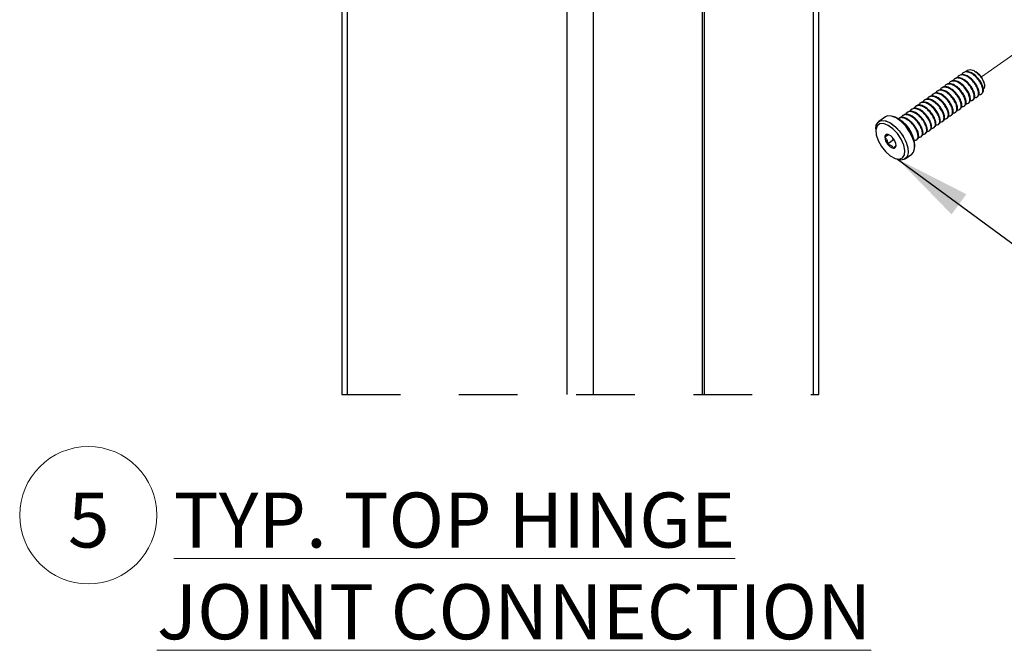
# Paper-space layout 'Sheet2' of a CAD drawing. Units: inches. Extents: x 0.1 to 10.9, y 0.1 to 8.4.
# Drawn here: x 5.8 to 7.5, y 5.2 to 6.3 of the extents above; entities that cross this region are included whole.
import ezdxf

# ---------------------------------------------------------------- set-up
doc = ezdxf.new("R2010")
doc.units = ezdxf.units.IN
doc.header["$MEASUREMENT"] = 0
doc.linetypes.add('HIDDEN', pattern=[0.075, 0.05, -0.025])
doc.linetypes.add('PHANTOM', pattern=[0.5, 0.25, -0.05, 0.05, -0.05, 0.05, -0.05])
doc.layers.add('FORMAT', color=7, linetype='Continuous')
doc.styles.add('SLDTEXTSTYLE5', font='TXT', dxfattribs={"width": 0.605})
doc.dimstyles.new('SLDDIMSTYLE2', dxfattribs={"dimtxt": 0.18, "dimasz": 0.13, "dimexe": 0, "dimexo": 0.0625, "dimgap": 0, "dimtad": 0, "dimtih": 1, "dimtoh": 1, "dimdec": 0, "dimrnd": 1e-09, "dimzin": 0, "dimdsep": 46, "dimtxsty": 'Standard', "dimsah": 1, "dimcen": 0.09, "dimadec": 0, "dimazin": 0, "dimtfac": 0.13, "dimtdec": 0, "dimtofl": 0, "dimtmove": 0, "dimatfit": 3, "dimfxl": 0, "dimfrac": 2, "dimtolj": 1, "dimtzin": 0, "dimarcsym": 0})

# ---------------------------------------------------------------- blocks, each defined once
blk = doc.blocks.new('SW_NOTE_19')
at = {"color": 0, "linetype": 'Continuous', "lineweight": 0}
blk.add_circle((0.0347, 0.0822), 0.117, dxfattribs=at)
at = {"color": 0, "linetype": 'Continuous', "lineweight": 0, "attachment_point": 1, "style": 'SLDTEXTSTYLE5'}
for s, insert, char_height in [('5', (0, 0.1209), 0.0937), ('\\L TYP. TOP HINGE JOINT CONNECTION', (0.1518, 0.1209), 0.09375)]:
    blk.add_mtext(s, dxfattribs=dict(at, insert=insert, char_height=char_height))

psp = doc.layouts.new('Sheet2')

# ---------------------------------------------------------------- linework, layer by layer
at = {"color": 7, "linetype": 'Continuous', "lineweight": 25}
for p, q in [((6.39518, 6.94545), (6.39518, 5.67847)), ((6.40433, 6.92983), (6.40433, 5.67847)), ((7.01023, 6.67244), (7.01023, 5.67847)), ((7.01377, 5.67847), (7.01377, 6.67385)), ((6.77998, 5.67847), (6.77998, 6.6642)), ((6.82418, 6.6642), (6.82418, 5.67847)), ((7.20898, 5.67847), (7.20898, 6.48126)), ((7.44145, 6.21733), (7.44053, 6.21667)), ((7.44882, 6.22253), (7.4479, 6.22188)), ((7.45618, 6.22774), (7.45526, 6.22709)), ((7.48037, 6.2258), (7.47688, 6.22832)), ((7.41935, 6.2017), (7.41843, 6.20105)), ((7.42672, 6.20691), (7.4258, 6.20626)), ((7.43408, 6.21212), (7.43316, 6.21147)), ((7.49076, 6.20926), (7.48984, 6.21241)), ((7.38989, 6.18087), (7.38897, 6.18022)), ((7.39726, 6.18608), (7.39634, 6.18543)), ((7.40462, 6.19128), (7.4037, 6.19063)), ((7.41199, 6.19649), (7.41107, 6.19584)), ((7.47164, 6.1805), (7.47256, 6.18115)), ((7.479, 6.1857), (7.47992, 6.18636)), ((7.48637, 6.19091), (7.48729, 6.19156)), ((7.36779, 6.16524), (7.36687, 6.16459)), ((7.37516, 6.17045), (7.37424, 6.1698)), ((7.38253, 6.17566), (7.3816, 6.17501)), ((7.44954, 6.16487), (7.45046, 6.16552)), ((7.45691, 6.17008), (7.45783, 6.17073)), ((7.46427, 6.17529), (7.46519, 6.17594)), ((7.32237, 6.1518), (7.31127, 6.14395)), ((7.33937, 6.15116), (7.3357, 6.15246)), ((7.3457, 6.14962), (7.34478, 6.14897)), ((7.35306, 6.15483), (7.35214, 6.15417)), ((7.36043, 6.16003), (7.35951, 6.15938)), ((7.42744, 6.14925), (7.42836, 6.1499)), ((7.43481, 6.15445), (7.43573, 6.1551)), ((7.44218, 6.15966), (7.4431, 6.16031)), ((7.30621, 6.13161), (7.30621, 6.12771)), ((7.40535, 6.13362), (7.40627, 6.13427)), ((7.41271, 6.13883), (7.41363, 6.13948)), ((7.42008, 6.14404), (7.421, 6.14469)), ((7.32771, 6.12143), (7.32146, 6.11701)), ((7.33718, 6.11313), (7.32617, 6.10535)), ((7.37588, 6.11279), (7.3768, 6.11344)), ((7.38325, 6.118), (7.38417, 6.11865)), ((7.39062, 6.1232), (7.39154, 6.12386)), ((7.39798, 6.12841), (7.3989, 6.12906)), ((7.37247, 6.10046), (7.37247, 6.10436)), ((7.3393, 6.08091), (7.34298, 6.07961)), ((7.3563, 6.08027), (7.3674, 6.08812))]:
    psp.add_line(p, q, dxfattribs=at)
at = {"color": 8, "linetype": 'Continuous', "lineweight": 25}
psp.add_line((7.19983, 5.67847), (7.19983, 6.47528), dxfattribs=at)
at = {"color": 7, "linetype": 'PHANTOM', "lineweight": 18}
for p, q in [((7.48614, 6.21984), (7.59599, 6.29751)), ((7.33379, 6.11211), (7.33655, 6.11406))]:
    psp.add_line(p, q, dxfattribs=at)
at = {"color": 7, "linetype": 'HIDDEN', "lineweight": 25}
psp.add_line((6.39518, 5.67847), (7.20898, 5.67847), dxfattribs=at)
at = {"color": 7, "linetype": 'Continuous', "lineweight": 25, "flags": 128}
for points in [[(7.3674, 6.08812), (7.37047, 6.09157), (7.37237, 6.09823), (7.37183, 6.10682), (7.36889, 6.11657), (7.36382, 6.12663), (7.35707, 6.13609), (7.34923, 6.14412), (7.34101, 6.15), (7.33314, 6.15322), (7.32631, 6.15347), (7.32237, 6.1518)], [(7.30621, 6.13161), (7.30696, 6.13745), (7.31002, 6.1429), (7.3152, 6.14562), (7.32204, 6.14537), (7.32991, 6.14215), (7.33813, 6.13627), (7.34597, 6.12824), (7.35272, 6.11878), (7.35779, 6.10872), (7.36072, 6.09897), (7.36127, 6.09038), (7.35937, 6.08372), (7.3552, 6.07959), (7.34913, 6.07834), (7.34298, 6.07961)], [(7.32277, 6.09259), (7.33082, 6.08549), (7.33889, 6.08106), (7.3461, 6.07978), (7.35169, 6.0818), (7.35504, 6.08688), (7.35578, 6.09449), (7.35384, 6.1038), (7.34943, 6.1138), (7.34303, 6.1234), (7.33532, 6.13157), (7.32716, 6.13741), (7.3194, 6.14031), (7.31291, 6.13993), (7.30839, 6.13633), (7.30631, 6.1299), (7.30692, 6.12132), (7.31014, 6.11154), (7.31562, 6.1016), (7.32277, 6.09259)]]:
    psp.add_lwpolyline(points, dxfattribs=at)
at = {"color": 7, "linetype": 'PHANTOM', "lineweight": 18, "flags": 128}
psp.add_lwpolyline([(7.30621, 6.13161), (7.30743, 6.13887), (7.311, 6.14375), (7.31659, 6.14583), (7.32371, 6.1449), (7.33173, 6.14107), (7.33992, 6.13466), (7.34758, 6.12624), (7.354, 6.11657), (7.35863, 6.1065), (7.36106, 6.09694), (7.36106, 6.08872), (7.35863, 6.08257), (7.354, 6.07906), (7.34758, 6.07848), (7.34298, 6.07961)], dxfattribs=at)
at = {"color": 7, "linetype": 'Continuous', "lineweight": 25}
for centre, radius, start, end in [((7.46459, 6.2046), 0.02643, 17.20486, 53.48632), ((7.31721, 6.10038), 0.0554, 4.11333, 66.41474), ((7.32562, 6.11767), 0.00421, 80.47424, 189.01814), ((7.34186, 6.11847), 0.02045, 184.09326, 219.91655), ((7.32193, 6.10558), 0.01682, 33.93484, 74.87622), ((7.32018, 6.10184), 0.02047, 4.12118, 39.89063), ((7.34013, 6.11474), 0.01682, 213.93521, 254.8805), ((7.33644, 6.10265), 0.00421, 260.48378, 9.0086)]:
    psp.add_arc(centre, radius, start, end, dxfattribs=at)
for points, knots in [([(7.46034, 6.22883), (7.46104, 6.22981), (7.46259, 6.23196), (7.46716, 6.23268), (7.47216, 6.23134), (7.47737, 6.22822), (7.48228, 6.22377), (7.48648, 6.21846), (7.48959, 6.21291), (7.49142, 6.20755), (7.49171, 6.20325), (7.49103, 6.19999), (7.48973, 6.19939), (7.48946, 6.19926)], [0, 0, 0, 0, 0.0654455, 0.1443415, 0.2387508, 0.3544849, 0.4815762, 0.6096717, 0.7328709, 0.8391476, 0.9211243, 0.9833919, 1, 1, 1, 1]), ([(7.46492, 6.17632), (7.46558, 6.17673), (7.46777, 6.17808), (7.46772, 6.18372), (7.46604, 6.19032), (7.46191, 6.1978), (7.4563, 6.20476), (7.44959, 6.21032), (7.44295, 6.21334), (7.43708, 6.21417), (7.43498, 6.21229), (7.43436, 6.21174)], [0, 0, 0, 0, 0.0391373, 0.1298817, 0.2542641, 0.4090097, 0.5677377, 0.7236775, 0.8563233, 0.9575182, 1, 1, 1, 1]), ([(7.46709, 6.18006), (7.46803, 6.17982), (7.47036, 6.17923), (7.47397, 6.18235), (7.47427, 6.18809), (7.47244, 6.19494), (7.46837, 6.20233), (7.46272, 6.20934), (7.45609, 6.21481), (7.44923, 6.21807), (7.44291, 6.21842), (7.43879, 6.2159), (7.43822, 6.2137), (7.4381, 6.21321)], [0, 0, 0, 0, 0.0421363, 0.1044382, 0.1828906, 0.290416, 0.4241915, 0.5614117, 0.6962284, 0.8109389, 0.8984263, 0.9771294, 1, 1, 1, 1]), ([(7.47228, 6.18153), (7.47294, 6.18194), (7.47513, 6.18329), (7.47509, 6.18892), (7.4734, 6.19552), (7.46927, 6.20301), (7.46366, 6.20997), (7.45696, 6.21553), (7.45032, 6.21855), (7.44444, 6.21938), (7.44235, 6.2175), (7.44173, 6.21694)], [0, 0, 0, 0, 0.0391062, 0.1298606, 0.254257, 0.4089888, 0.5677224, 0.7236677, 0.8563182, 0.9575167, 1, 1, 1, 1]), ([(7.47446, 6.18526), (7.4754, 6.18503), (7.47772, 6.18444), (7.48134, 6.18756), (7.48163, 6.1933), (7.47981, 6.20015), (7.47573, 6.20754), (7.47009, 6.21455), (7.46346, 6.22002), (7.4566, 6.22328), (7.45028, 6.22362), (7.44616, 6.22111), (7.44559, 6.21891), (7.44546, 6.21842)], [0, 0, 0, 0, 0.0421366, 0.1044388, 0.182883, 0.2904176, 0.4242104, 0.5614092, 0.6962266, 0.8109378, 0.8984257, 0.9771293, 1, 1, 1, 1]), ([(7.47965, 6.18674), (7.48031, 6.18715), (7.4825, 6.1885), (7.48245, 6.19413), (7.48077, 6.20073), (7.47664, 6.20822), (7.47103, 6.21518), (7.46432, 6.22074), (7.45768, 6.22376), (7.45181, 6.22458), (7.44971, 6.22271), (7.44909, 6.22215)], [0, 0, 0, 0, 0.0391064, 0.1298615, 0.2542589, 0.4089919, 0.5677267, 0.7236731, 0.8563582, 0.9575164, 1, 1, 1, 1]), ([(7.48183, 6.19047), (7.48277, 6.19023), (7.48509, 6.18965), (7.4887, 6.19276), (7.489, 6.19851), (7.48717, 6.20536), (7.4831, 6.21275), (7.47745, 6.21976), (7.47082, 6.22523), (7.46397, 6.22849), (7.45764, 6.22883), (7.45352, 6.22632), (7.45295, 6.22412), (7.45283, 6.22362)], [0, 0, 0, 0, 0.042137, 0.1044438, 0.1828869, 0.29042, 0.424211, 0.5614302, 0.6962458, 0.8109229, 0.8984095, 0.9771405, 1, 1, 1, 1]), ([(7.48702, 6.19195), (7.48767, 6.19235), (7.48986, 6.19371), (7.48982, 6.19934), (7.48813, 6.20594), (7.48401, 6.21343), (7.47839, 6.22039), (7.47169, 6.22594), (7.46505, 6.22896), (7.45917, 6.22979), (7.45708, 6.22792), (7.45646, 6.22736)], [0, 0, 0, 0, 0.0391068, 0.1298558, 0.2542446, 0.4089788, 0.5677149, 0.7236626, 0.8563488, 0.9575488, 1, 1, 1, 1]), ([(7.43763, 6.15922), (7.43857, 6.15899), (7.4409, 6.1584), (7.44451, 6.16151), (7.4448, 6.16726), (7.44298, 6.17411), (7.4389, 6.1815), (7.43326, 6.18851), (7.42663, 6.19398), (7.41977, 6.19724), (7.41345, 6.19758), (7.40932, 6.19507), (7.40876, 6.19287), (7.40863, 6.19237)], [0, 0, 0, 0, 0.042137, 0.1044384, 0.1828902, 0.2904234, 0.4242065, 0.5614326, 0.6962426, 0.8109197, 0.8984064, 0.9771321, 1, 1, 1, 1]), ([(7.44282, 6.1607), (7.44348, 6.1611), (7.44567, 6.16246), (7.44562, 6.16809), (7.44394, 6.17469), (7.43981, 6.18218), (7.4342, 6.18914), (7.42749, 6.19469), (7.42085, 6.19771), (7.41498, 6.19854), (7.41288, 6.19667), (7.41226, 6.19611)], [0, 0, 0, 0, 0.0391133, 0.1298528, 0.2542425, 0.4089869, 0.5677161, 0.7236649, 0.856356, 0.9575157, 1, 1, 1, 1]), ([(7.445, 6.16443), (7.44594, 6.16419), (7.44826, 6.16361), (7.45188, 6.16672), (7.45217, 6.17247), (7.45035, 6.17932), (7.44627, 6.18671), (7.44062, 6.19372), (7.43399, 6.19919), (7.42714, 6.20244), (7.42082, 6.20279), (7.41669, 6.20028), (7.41613, 6.19808), (7.416, 6.19758)], [0, 0, 0, 0, 0.0421022, 0.1044322, 0.1828846, 0.29041, 0.424202, 0.5614291, 0.6962402, 0.8109182, 0.8984056, 0.9771319, 1, 1, 1, 1]), ([(7.45019, 6.1659), (7.45085, 6.16631), (7.45303, 6.16767), (7.45299, 6.1733), (7.45131, 6.1799), (7.44717, 6.18738), (7.44157, 6.19435), (7.43486, 6.1999), (7.42822, 6.20292), (7.42234, 6.20375), (7.42025, 6.20187), (7.41963, 6.20132)], [0, 0, 0, 0, 0.03911321, 0.12985258, 0.25424204, 0.40900541, 0.5677085, 0.72365706, 0.85634795, 0.95754854, 1, 1, 1, 1]), ([(7.45236, 6.16964), (7.4533, 6.1694), (7.45563, 6.16881), (7.45924, 6.17193), (7.45954, 6.17768), (7.45771, 6.18453), (7.45364, 6.19192), (7.44799, 6.19893), (7.44136, 6.2044), (7.4345, 6.20765), (7.42818, 6.208), (7.42406, 6.20548), (7.42349, 6.20329), (7.42337, 6.20279)], [0, 0, 0, 0, 0.0421364, 0.1044383, 0.1828967, 0.2904304, 0.4242059, 0.5614263, 0.6962431, 0.8109212, 0.8984086, 0.9771403, 1, 1, 1, 1]), ([(7.45755, 6.17111), (7.45821, 6.17152), (7.4604, 6.17288), (7.46035, 6.17851), (7.45867, 6.18511), (7.45454, 6.19259), (7.44893, 6.19955), (7.44222, 6.20511), (7.43558, 6.20813), (7.42971, 6.20896), (7.42761, 6.20708), (7.427, 6.20653)], [0, 0, 0, 0, 0.0391449, 0.1298824, 0.2542693, 0.4090294, 0.5677551, 0.7237004, 0.8563509, 0.9575494, 1, 1, 1, 1]), ([(7.45973, 6.17485), (7.46067, 6.17461), (7.46299, 6.17402), (7.4666, 6.17714), (7.4669, 6.18289), (7.46507, 6.18974), (7.461, 6.19712), (7.45536, 6.20413), (7.44873, 6.20961), (7.44187, 6.21286), (7.43555, 6.21321), (7.43142, 6.21069), (7.43086, 6.20849), (7.43073, 6.208)], [0, 0, 0, 0, 0.04213649, 0.10443861, 0.18289721, 0.29043123, 0.42420718, 0.56142798, 0.69624513, 0.81095609, 0.89840833, 0.97714022, 1, 1, 1, 1]), ([(7.41553, 6.1436), (7.41647, 6.14336), (7.4188, 6.14277), (7.42241, 6.14589), (7.42271, 6.15164), (7.42088, 6.15849), (7.41681, 6.16587), (7.41116, 6.17289), (7.40453, 6.17835), (7.39768, 6.18161), (7.39135, 6.18196), (7.38723, 6.17944), (7.38666, 6.17724), (7.38654, 6.17675)], [0, 0, 0, 0, 0.0421371, 0.1044387, 0.1828966, 0.2904382, 0.4242051, 0.5614315, 0.6962419, 0.8109192, 0.8984061, 0.977132, 1, 1, 1, 1]), ([(7.42072, 6.14507), (7.42138, 6.14548), (7.42357, 6.14683), (7.42353, 6.15247), (7.42184, 6.15907), (7.41771, 6.16655), (7.4121, 6.17351), (7.40539, 6.17907), (7.39876, 6.18209), (7.39288, 6.18292), (7.39079, 6.18104), (7.39017, 6.18049)], [0, 0, 0, 0, 0.0391449, 0.1298925, 0.2542694, 0.4090295, 0.5677552, 0.7237005, 0.856351, 0.9575494, 1, 1, 1, 1]), ([(7.4229, 6.14881), (7.42384, 6.14857), (7.42616, 6.14798), (7.42978, 6.1511), (7.43007, 6.15684), (7.42825, 6.16369), (7.42417, 6.17108), (7.41853, 6.17809), (7.4119, 6.18356), (7.40504, 6.18682), (7.39872, 6.18716), (7.3946, 6.18465), (7.39403, 6.18245), (7.3939, 6.18196)], [0, 0, 0, 0, 0.0421374, 0.10443933, 0.18289179, 0.29042586, 0.42419358, 0.56142083, 0.69623201, 0.81094262, 0.89839459, 0.97712096, 1, 1, 1, 1]), ([(7.42809, 6.15028), (7.42875, 6.15069), (7.43094, 6.15204), (7.43089, 6.15768), (7.42921, 6.16427), (7.42508, 6.17176), (7.41947, 6.17872), (7.41276, 6.18428), (7.40612, 6.1873), (7.40025, 6.18813), (7.39815, 6.18625), (7.39753, 6.18569)], [0, 0, 0, 0, 0.0391125, 0.1298671, 0.2542539, 0.4089952, 0.5677213, 0.723667, 0.8563178, 0.9575166, 1, 1, 1, 1]), ([(7.43027, 6.15401), (7.4312, 6.15378), (7.43353, 6.15319), (7.43714, 6.15631), (7.43744, 6.16205), (7.43561, 6.1689), (7.43154, 6.17629), (7.42589, 6.1833), (7.41926, 6.18877), (7.41241, 6.19203), (7.40608, 6.19237), (7.40196, 6.18986), (7.40139, 6.18766), (7.40127, 6.18717)], [0, 0, 0, 0, 0.04213734, 0.1044392, 0.18289157, 0.2904255, 0.42420966, 0.56141439, 0.6962254, 0.81093587, 0.89842317, 0.97712099, 1, 1, 1, 1]), ([(7.43546, 6.15549), (7.43611, 6.1559), (7.4383, 6.15725), (7.43826, 6.16288), (7.43657, 6.16948), (7.43245, 6.17697), (7.42683, 6.18393), (7.42013, 6.18949), (7.41349, 6.19251), (7.40761, 6.19333), (7.40552, 6.19146), (7.4049, 6.1909)], [0, 0, 0, 0, 0.0391125, 0.1298671, 0.2542539, 0.4089952, 0.5677213, 0.723667, 0.8563178, 0.9575166, 1, 1, 1, 1]), ([(7.39344, 6.12797), (7.39438, 6.12773), (7.3967, 6.12715), (7.40031, 6.13026), (7.40061, 6.13601), (7.39879, 6.14286), (7.39471, 6.15025), (7.38906, 6.15726), (7.38244, 6.16273), (7.37558, 6.16599), (7.36926, 6.16633), (7.36513, 6.16382), (7.36457, 6.16162), (7.36444, 6.16112)], [0, 0, 0, 0, 0.0421367, 0.1044377, 0.1828889, 0.2904213, 0.4242036, 0.5614287, 0.6962157, 0.810921, 0.8984071, 0.9771322, 1, 1, 1, 1]), ([(7.39863, 6.12944), (7.39929, 6.12985), (7.40147, 6.13121), (7.40143, 6.13684), (7.39974, 6.14344), (7.39562, 6.15093), (7.39001, 6.15789), (7.3833, 6.16344), (7.37666, 6.16646), (7.37078, 6.16729), (7.36869, 6.16542), (7.36807, 6.16486)], [0, 0, 0, 0, 0.0391132, 0.1298626, 0.2542519, 0.4089869, 0.5677236, 0.7236656, 0.8563563, 0.9575158, 1, 1, 1, 1]), ([(7.4008, 6.13318), (7.40174, 6.13294), (7.40407, 6.13236), (7.40768, 6.13547), (7.40798, 6.14122), (7.40615, 6.14807), (7.40208, 6.15546), (7.39643, 6.16247), (7.3898, 6.16794), (7.38294, 6.17119), (7.37662, 6.17154), (7.3725, 6.16903), (7.37193, 6.16683), (7.3718, 6.16633)], [0, 0, 0, 0, 0.0421021, 0.1044321, 0.1828844, 0.2904183, 0.4242025, 0.5614295, 0.6962405, 0.8109184, 0.8984056, 0.9771319, 1, 1, 1, 1]), ([(7.40599, 6.13465), (7.40665, 6.13506), (7.40884, 6.13642), (7.40879, 6.14205), (7.40711, 6.14865), (7.40298, 6.15613), (7.39737, 6.1631), (7.39066, 6.16865), (7.38402, 6.17167), (7.37815, 6.1725), (7.37605, 6.17062), (7.37544, 6.17007)], [0, 0, 0, 0, 0.0391131, 0.1298623, 0.2542515, 0.4090054, 0.567716, 0.7236578, 0.8563483, 0.9575487, 1, 1, 1, 1]), ([(7.40817, 6.13839), (7.40911, 6.13815), (7.41143, 6.13756), (7.41504, 6.14068), (7.41534, 6.14643), (7.41351, 6.15328), (7.40944, 6.16067), (7.4038, 6.16768), (7.39717, 6.17315), (7.39031, 6.1764), (7.38399, 6.17675), (7.37986, 6.17423), (7.3793, 6.17204), (7.37917, 6.17154)], [0, 0, 0, 0, 0.0421371, 0.1044387, 0.1828966, 0.2904382, 0.4242051, 0.5614315, 0.6962419, 0.8109192, 0.8984061, 0.977132, 1, 1, 1, 1]), ([(7.41336, 6.13986), (7.41402, 6.14027), (7.41621, 6.14163), (7.41616, 6.14726), (7.41448, 6.15386), (7.41035, 6.16134), (7.40474, 6.1683), (7.39803, 6.17386), (7.39139, 6.17688), (7.38551, 6.17771), (7.38342, 6.17583), (7.3828, 6.17528)], [0, 0, 0, 0, 0.0391446, 0.1298914, 0.2542773, 0.4090271, 0.5677594, 0.7236651, 0.8563521, 0.9575498, 1, 1, 1, 1]), ([(7.37134, 6.11235), (7.37228, 6.11211), (7.3746, 6.11152), (7.37822, 6.11464), (7.37852, 6.12039), (7.37669, 6.12723), (7.37261, 6.13463), (7.36698, 6.14162), (7.36028, 6.14716), (7.35364, 6.15019), (7.34777, 6.15101), (7.34566, 6.14915), (7.34504, 6.1486)], [0, 0, 0, 0, 0.0450599, 0.1116829, 0.1955829, 0.3105841, 0.4536295, 0.6003744, 0.7445417, 0.8671735, 0.9607288, 1, 1, 1, 1]), ([(7.37653, 6.11382), (7.37719, 6.11423), (7.37938, 6.11558), (7.37933, 6.12122), (7.37765, 6.12782), (7.37352, 6.1353), (7.36791, 6.14226), (7.3612, 6.14782), (7.35456, 6.15084), (7.34869, 6.15167), (7.34659, 6.14979), (7.34597, 6.14924)], [0, 0, 0, 0, 0.0391448, 0.1298922, 0.2542787, 0.4090294, 0.5677626, 0.7237011, 0.8563513, 0.9575495, 1, 1, 1, 1]), ([(7.37871, 6.11756), (7.37964, 6.11732), (7.38197, 6.11673), (7.38558, 6.11985), (7.38588, 6.12559), (7.38405, 6.13244), (7.37998, 6.13983), (7.37433, 6.14684), (7.3677, 6.15231), (7.36085, 6.15557), (7.35452, 6.15592), (7.3504, 6.1534), (7.34983, 6.1512), (7.34971, 6.15071)], [0, 0, 0, 0, 0.0421374, 0.1044395, 0.182892, 0.2904262, 0.4241941, 0.5614215, 0.6962384, 0.8109456, 0.8983976, 0.9771294, 1, 1, 1, 1]), ([(7.38389, 6.11903), (7.38455, 6.11944), (7.38674, 6.12079), (7.3867, 6.12642), (7.38501, 6.13302), (7.38088, 6.14051), (7.37527, 6.14747), (7.36857, 6.15303), (7.36193, 6.15605), (7.35605, 6.15688), (7.35396, 6.155), (7.35334, 6.15444)], [0, 0, 0, 0, 0.0391124, 0.1298668, 0.2542632, 0.4089951, 0.5677288, 0.7236677, 0.8563182, 0.9575167, 1, 1, 1, 1]), ([(7.38607, 6.12276), (7.38701, 6.12253), (7.38934, 6.12194), (7.39295, 6.12506), (7.39324, 6.1308), (7.39142, 6.13765), (7.38734, 6.14504), (7.3817, 6.15205), (7.37507, 6.15752), (7.36821, 6.16078), (7.36189, 6.16112), (7.35777, 6.15861), (7.3572, 6.15641), (7.35707, 6.15592)], [0, 0, 0, 0, 0.0421374, 0.1044393, 0.1828918, 0.2904258, 0.4242101, 0.561415, 0.6962318, 0.8109388, 0.8984262, 0.9771294, 1, 1, 1, 1]), ([(7.39126, 6.12424), (7.39192, 6.12465), (7.39411, 6.126), (7.39407, 6.13163), (7.39238, 6.13823), (7.38825, 6.14572), (7.38264, 6.15268), (7.37593, 6.15823), (7.36929, 6.16126), (7.36342, 6.16208), (7.36132, 6.16021), (7.3607, 6.15965)], [0, 0, 0, 0, 0.0391124, 0.1298668, 0.2542632, 0.4089951, 0.5677288, 0.7236677, 0.8563182, 0.9575167, 1, 1, 1, 1]), ([(7.32632, 6.12182), (7.32604, 6.1214), (7.32529, 6.12025), (7.3235, 6.11879), (7.32215, 6.11761), (7.32146, 6.11701)], [0, 0, 0, 0, 0.2169243, 0.5987687, 1, 1, 1, 1]), ([(7.32146, 6.11701), (7.32272, 6.11569), (7.32495, 6.11335), (7.32607, 6.10903), (7.32614, 6.1065), (7.32617, 6.10535)], [0, 0, 0, 0, 0.41260444, 0.73398013, 1, 1, 1, 1]), ([(7.32878, 6.12104), (7.32864, 6.12111), (7.32787, 6.1215), (7.32702, 6.12167), (7.32632, 6.12182)], [0, 0, 0, 0, 0.1789002, 1, 1, 1, 1]), ([(7.32617, 6.10535), (7.32686, 6.10517), (7.32896, 6.10462), (7.33214, 6.10321), (7.33458, 6.10076), (7.33545, 6.09907), (7.33574, 6.0985)], [0, 0, 0, 0, 0.17439169, 0.53386549, 0.84148332, 1, 1, 1, 1]), ([(7.33574, 6.0985), (7.33686, 6.09949), (7.33841, 6.10088), (7.3402, 6.10242), (7.34052, 6.10314), (7.3406, 6.10331)], [0, 0, 0, 0, 0.6572017, 0.9178074, 1, 1, 1, 1])]:
    psp.add_open_spline(points, degree=3, knots=knots, dxfattribs=at)

# ---------------------------------------------------------------- block references
at = {"color": 7, "linetype": 'Continuous', "lineweight": 0}
psp.add_blockref('SW_NOTE_19', (5.92828, 5.39079), dxfattribs=at)

# ---------------------------------------------------------------- leaders
at = {"layer": 'FORMAT'}
psp.add_leader([(7.34327, 6.07991), (7.9166, 5.65784), (8.03172, 5.65784)], dimstyle='SLDDIMSTYLE2', dxfattribs=at)

doc.saveas('drawing.dxf')
